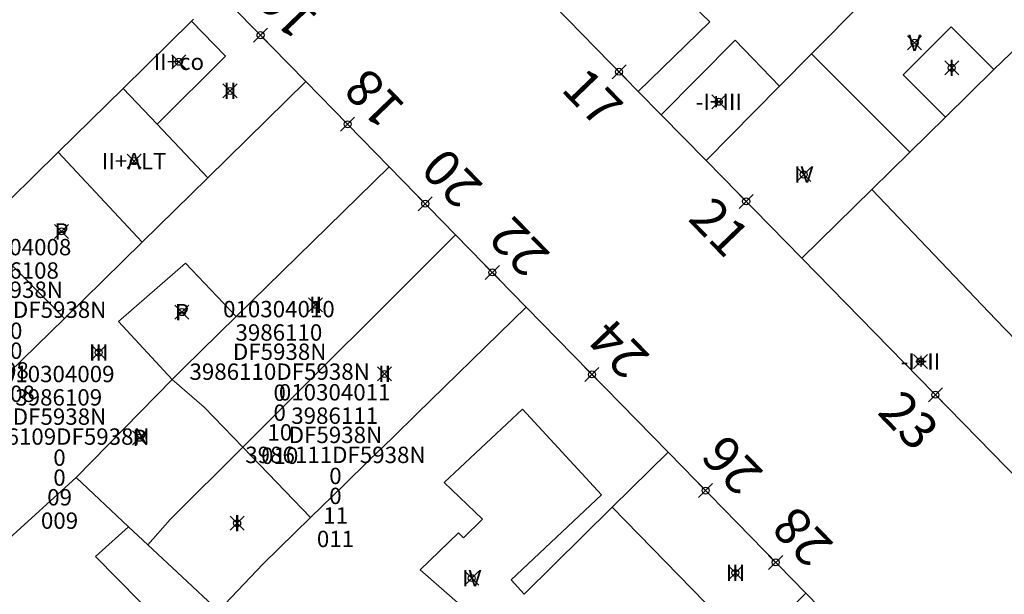
# Model space of a CAD drawing. Units: metres. Extents: x 452900 to 454027, y 4597990 to 4599343.
# Drawn here: x 453797 to 453839, y 4598428 to 4598453 of the extents above; entities that cross this region are included whole.
import ezdxf
from ezdxf.enums import TextEntityAlignment as Align

# ---------------------------------------------------------------- set-up
doc = ezdxf.new("R2010")
doc.units = ezdxf.units.M
doc.header["$MEASUREMENT"] = 0
doc.header["$PDMODE"] = 35
doc.header["$PDSIZE"] = 0.3
for name, color, linetype in [('2_CQPM_ILLES_NOVES', 6, 'Continuous'), ('2_CQPM_PARCELLES_NOVES', 31, 'Continuous'), ('2_CQPM_VOLUMETRIES_NOVES', 4, 'Continuous'), ('CQPM_NUMPOL', 6, 'Continuous'), ('CQPM_NUMPOL_CODGIS', 6, 'Continuous'), ('CQPM_NUMPOL_IDENT', 6, 'Continuous'), ('CQPM_NUMPOL_NUM', 6, 'Continuous'), ('CQPM_NUMPOL_NUMEDIF', 6, 'Continuous'), ('CQPM_NUMPOL_UTM', 6, 'Continuous'), ('CQPM_PARCEL_U', 2, 'Continuous'), ('CQPM_VOLUMETRIA_BLOC', 1, 'Continuous'), ('CQPM_VOLUMETRIA_IDENT', 1, 'Continuous'), ('CQPM_VOLUMETRIA_NUMEDIF', 1, 'Continuous'), ('CQPM_VOLUMETRIA_PLANTES', 1, 'Continuous')]:
    doc.layers.add(name, color=color, linetype=linetype)
doc.styles.get("Standard").update_dxf_attribs({"font": 'txt.shx'})

# ---------------------------------------------------------------- blocks, each defined once
blk = doc.blocks.new('CQPM_NUMPOL')
at = {"layer": 'CQPM_NUMPOL_IDENT'}
blk.add_point((0, 0), dxfattribs=at)
at = {"layer": 'CQPM_NUMPOL_CODGIS'}
blk.add_attdef('CODI_GIS', text='', height=1.05, dxfattribs=at).set_placement((0, -4.346), align=Align.CENTER)
at = {"layer": 'CQPM_NUMPOL_NUM', "color": 0}
blk.add_attdef('NUMERO', text='', height=1.05, dxfattribs=at).set_placement((0, -1.574), align=Align.CENTER)
at = {"layer": 'CQPM_NUMPOL_NUMEDIF'}
blk.add_attdef('NUM_EDIFICI', text='', height=1.05, dxfattribs=at).set_placement((0, -2.971), align=Align.CENTER)
at = {"layer": 'CQPM_NUMPOL_UTM'}
blk.add_attdef('UTM', text='', height=1.05, dxfattribs=at).set_placement((0, -5.906), align=Align.CENTER)
blk = doc.blocks.new('CQPM_VOLUMETRIA')
at = {"layer": 'CQPM_VOLUMETRIA_IDENT'}
blk.add_point((0, 0), dxfattribs=at)
at = {"layer": 'CQPM_VOLUMETRIA_NUMEDIF'}
blk.add_attdef('NUM_EDIFICI', text='', height=0.7, dxfattribs=at).set_placement((0, -1), align=Align.CENTER)
at = {"layer": 'CQPM_VOLUMETRIA_PLANTES'}
blk.add_attdef('PLANTES', text='', height=0.7, dxfattribs=at).set_placement((0, 0), align=Align.MIDDLE_CENTER)
blk = doc.blocks.new('CQPM_PARCEL_U')

msp = doc.modelspace()

# ---------------------------------------------------------------- linework, layer by layer
at = {"layer": '2_CQPM_ILLES_NOVES', "linetype": 'Continuous', "lineweight": 0}
for points in [[(453805.736, 4598453.846), (453809.415, 4598450.077)], [(453820.006, 4598453.342), (453823.615, 4598449.66)], [(453809.415, 4598450.077), (453812.98, 4598446.426)], [(453823.615, 4598449.66), (453824.595, 4598448.66)], [(453824.595, 4598448.66), (453826.513, 4598446.702)], [(453826.513, 4598446.702), (453830.599, 4598442.533)], [(453812.98, 4598446.426), (453815.812, 4598443.524)], [(453815.812, 4598443.524), (453818.825, 4598440.438)], [(453830.599, 4598442.533), (453841.229, 4598431.646)], [(453818.825, 4598440.438), (453824.887, 4598434.229)], [(453830.77, 4598428.202), (453824.887, 4598434.229)], [(453831.995, 4598410.123), (453838.436, 4598414.431), (453841.552, 4598416.514), (453841.607, 4598416.564), (453841.672, 4598416.658), (453841.708, 4598416.766), (453841.714, 4598416.881), (453841.663, 4598417.044), (453830.77, 4598428.202)]]:
    msp.add_lwpolyline(points, dxfattribs=at)
at = {"layer": '2_CQPM_PARCELLES_NOVES', "linetype": 'Continuous', "lineweight": 0}
for points in [[(453837.747, 4598458.058), (453831.017, 4598451.257)], [(453838.808, 4598450.588), (453841.948, 4598453.628)], [(453801.606, 4598449.786), (453804.533, 4598452.664)], [(453804.533, 4598452.664), (453804.62, 4598452.75)], [(453831.017, 4598451.257), (453829.648, 4598449.888)], [(453836.738, 4598448.558), (453838.808, 4598450.588)], [(453809.415, 4598450.077), (453805.221, 4598445.959)], [(453829.648, 4598449.888), (453826.513, 4598446.702)], [(453798.832, 4598447.06), (453801.606, 4598449.786)], [(453835.223, 4598447.053), (453836.738, 4598448.558)], [(453795.754, 4598444.035), (453798.832, 4598447.06)], [(453835.223, 4598447.053), (453833.59, 4598445.466)], [(453812.98, 4598446.426), (453806.441, 4598440.032)], [(453805.221, 4598445.959), (453802.422, 4598443.211)], [(453830.599, 4598442.533), (453833.59, 4598445.466)], [(453815.812, 4598443.524), (453806.72, 4598434.447)], [(453802.422, 4598443.211), (453799.098, 4598439.948)], [(453809.615, 4598431.434), (453811.039, 4598432.826), (453812.124, 4598433.887), (453813.123, 4598434.863), (453814.164, 4598435.881), (453818.825, 4598440.438)], [(453799.098, 4598439.948), (453796.71, 4598437.603)], [(453806.441, 4598440.032), (453804.188, 4598437.828)], [(453804.188, 4598437.828), (453803.699, 4598437.345)], [(453803.699, 4598437.345), (453799.595, 4598433.152)], [(453806.72, 4598434.447), (453803.615, 4598431.347), (453802.665, 4598430.272)], [(453822.505, 4598431.875), (453824.887, 4598434.229)], [(453799.595, 4598433.152), (453796.593, 4598430.419)], [(453801.842, 4598431.044), (453799.595, 4598433.152)], [(453818.745, 4598428.158), (453822.505, 4598431.875)], [(453807.588, 4598429.452), (453809.615, 4598431.434)], [(453802.665, 4598430.272), (453801.842, 4598431.044)], [(453805.685, 4598427.442), (453804.125, 4598428.902), (453802.665, 4598430.272)], [(453805.685, 4598427.442), (453807.588, 4598429.452)], [(453818.736, 4598428.149), (453818.745, 4598428.158)], [(453830.77, 4598428.202), (453828.398, 4598425.84)]]:
    msp.add_lwpolyline(points, dxfattribs=at)
at = {"layer": '2_CQPM_VOLUMETRIES_NOVES', "linetype": 'Continuous', "lineweight": 0}
msp.add_line((453828.398, 4598425.84), (453822.505, 4598431.875), dxfattribs=at)
at = {"layer": '2_CQPM_VOLUMETRIES_NOVES', "linetype": 'Continuous', "lineweight": 0, "flags": 128}
for points in [[(453823.615, 4598449.66), (453826.671, 4598452.637), (453822.983, 4598456.188)], [(453838.808, 4598450.588), (453836.978, 4598452.418), (453834.925, 4598450.37), (453836.738, 4598448.558)], [(453829.648, 4598449.888), (453827.754, 4598451.853), (453824.595, 4598448.66)], [(453831.017, 4598451.257), (453835.223, 4598447.053)], [(453833.59, 4598445.466), (453838.887, 4598439.899), (453844.14, 4598434.473)], [(453818.179, 4598428.771), (453822.047, 4598432.41), (453818.666, 4598436.069), (453815.326, 4598432.93), (453816.956, 4598431.363), (453816.149, 4598430.574)], [(453806.72, 4598434.447), (453809.615, 4598431.434)], [(453818.745, 4598428.158), (453818.179, 4598428.771)]]:
    msp.add_lwpolyline(points, dxfattribs=at)
at = {"layer": '2_CQPM_VOLUMETRIES_NOVES', "linetype": 'Continuous', "lineweight": 0}
for points in [[(453803.056, 4598448.251), (453805.987, 4598451.17), (453804.533, 4598452.664)], [(453803.056, 4598448.251), (453801.606, 4598449.786)], [(453805.221, 4598445.959), (453803.056, 4598448.251)], [(453798.832, 4598447.06), (453802.422, 4598443.211)], [(453795.408, 4598443.694), (453799.098, 4598439.948)], [(453806.441, 4598440.032), (453804.27, 4598442.318), (453801.415, 4598439.822), (453803.699, 4598437.345)], [(453803.699, 4598437.345), (453805.073, 4598436.16), (453806.72, 4598434.447)], [(453816.149, 4598430.574), (453815.938, 4598430.787), (453814.297, 4598429.206), (453814.297, 4598429.206)], [(453814.297, 4598429.206), (453816.118, 4598427.6)]]:
    msp.add_lwpolyline(points, dxfattribs=at)
at = {"layer": '2_CQPM_VOLUMETRIES_NOVES'}
for points in [[(453801.842, 4598431.044), (453800.433, 4598429.772)], [(453800.433, 4598429.772), (453805.159, 4598424.963)]]:
    msp.add_lwpolyline(points, dxfattribs=at)

# ---------------------------------------------------------------- block references
at = {"layer": 'CQPM_NUMPOL'}
ref = msp.add_blockref('CQPM_NUMPOL', (453807.478, 4598452.062), dxfattribs=dict(at, xscale=1.500002325557848, yscale=1.500002325557848, zscale=1.0000015504, rotation=133.9995652617827))
ref.add_attrib('NUMERO', '16', dxfattribs={"layer": 'CQPM_NUMPOL_NUM', "color": 0, "height": 1.575, "rotation": 133.9996}).set_placement((453809.176, 4598453.702), align=Align.CENTER)
ref = msp.add_blockref('CQPM_NUMPOL', (453822.793, 4598450.499), dxfattribs=dict(at, xscale=1.500002325557848, yscale=1.500002325557848, zscale=1.0000015504, rotation=313.9995652617827))
ref.add_attrib('NUMERO', '17', dxfattribs={"layer": 'CQPM_NUMPOL_NUM', "color": 0, "height": 1.575, "rotation": 313.9996}).set_placement((453821.095, 4598448.859), align=Align.CENTER)
ref = msp.add_blockref('CQPM_NUMPOL', (453811.197, 4598448.251), dxfattribs=dict(at, xscale=1.500002325557848, yscale=1.500002325557848, zscale=1.0000015504, rotation=133.9995652617827))
ref.add_attrib('NUMERO', '18', dxfattribs={"layer": 'CQPM_NUMPOL_NUM', "color": 0, "height": 1.575, "rotation": 133.9996}).set_placement((453812.896, 4598449.891), align=Align.CENTER)
ref = msp.add_blockref('CQPM_NUMPOL', (453814.513, 4598444.856), dxfattribs=dict(at, xscale=1.500002325557848, yscale=1.500002325557848, zscale=1.0000015504, rotation=133.9995652617827))
ref.add_attrib('NUMERO', '20', dxfattribs={"layer": 'CQPM_NUMPOL_NUM', "color": 0, "height": 1.575, "rotation": 133.9996}).set_placement((453816.211, 4598446.496), align=Align.CENTER)
ref = msp.add_blockref('CQPM_NUMPOL', (453828.224, 4598444.956), dxfattribs=dict(at, xscale=1.500002325557848, yscale=1.500002325557848, zscale=1.0000015504, rotation=313.9995652617827))
ref.add_attrib('NUMERO', '21', dxfattribs={"layer": 'CQPM_NUMPOL_NUM', "color": 0, "height": 1.575, "rotation": 313.9996}).set_placement((453826.526, 4598443.316), align=Align.CENTER)
ref = msp.add_blockref('CQPM_NUMPOL', (453817.381, 4598441.917), dxfattribs=dict(at, xscale=1.500002325557848, yscale=1.500002325557848, zscale=1.0000015504, rotation=133.9995652617827))
ref.add_attrib('NUMERO', '22', dxfattribs={"layer": 'CQPM_NUMPOL_NUM', "color": 0, "height": 1.575, "rotation": 133.9996}).set_placement((453819.079, 4598443.557), align=Align.CENTER)
ref = msp.add_blockref('CQPM_NUMPOL', (453821.636, 4598437.558), dxfattribs=dict(at, xscale=1.500002325557848, yscale=1.500002325557848, zscale=1.0000015504, rotation=133.9995652617827))
ref.add_attrib('NUMERO', '24', dxfattribs={"layer": 'CQPM_NUMPOL_NUM', "color": 0, "height": 1.575, "rotation": 133.9996}).set_placement((453823.335, 4598439.198), align=Align.CENTER)
ref = msp.add_blockref('CQPM_NUMPOL', (453836.307, 4598436.688), dxfattribs=dict(at, xscale=1.500002325557848, yscale=1.500002325557848, zscale=1.0000015504, rotation=313.9995652617827))
ref.add_attrib('NUMERO', '23', dxfattribs={"layer": 'CQPM_NUMPOL_NUM', "color": 0, "height": 1.575, "rotation": 313.9996}).set_placement((453834.608, 4598435.048), align=Align.CENTER)
ref = msp.add_blockref('CQPM_NUMPOL', (453826.49, 4598432.587), dxfattribs=dict(at, xscale=1.500002325557848, yscale=1.500002325557848, zscale=1.0000015504, rotation=133.9995652617827))
ref.add_attrib('NUMERO', '26', dxfattribs={"layer": 'CQPM_NUMPOL_NUM', "color": 0, "height": 1.575, "rotation": 133.9996}).set_placement((453828.188, 4598434.227), align=Align.CENTER)
ref = msp.add_blockref('CQPM_NUMPOL', (453829.484, 4598429.52), dxfattribs=dict(at, xscale=1.500002325557848, yscale=1.500002325557848, zscale=1.0000015504, rotation=133.9995652617827))
ref.add_attrib('NUMERO', '28', dxfattribs={"layer": 'CQPM_NUMPOL_NUM', "color": 0, "height": 1.575, "rotation": 133.9996}).set_placement((453831.182, 4598431.16), align=Align.CENTER)
at = {"layer": 'CQPM_PARCEL_U'}
ref = msp.add_blockref('CQPM_PARCEL_U', (453797.009, 4598441.579), dxfattribs=at)
ref.add_attrib('REFCA_PAR', '0', dxfattribs={"height": 0.7}).set_placement((453797.041, 4598438.22), align=Align.CENTER)
ref.add_attrib('REFCA_POL', '0', dxfattribs={"height": 0.7}).set_placement((453797.041, 4598439.073), align=Align.CENTER)
ref.add_attrib('UTM_TOTAL', '3986108DF5938N', dxfattribs={"height": 0.7}).set_placement((453797.041, 4598439.973), align=Align.CENTER)
ref.add_attrib('UTM', '3986108', dxfattribs={"height": 0.7}).set_placement((453797.009, 4598441.649), align=Align.CENTER)
ref.add_attrib('CODI_GIS', '010304008', dxfattribs={"height": 0.7}).set_placement((453797.009, 4598442.649), align=Align.CENTER)
ref.add_attrib('PARCEL_GIS', '008', dxfattribs={"height": 0.7}).set_placement((453797.044, 4598436.379), align=Align.CENTER)
ref.add_attrib('PARCEL_UTM', '08', dxfattribs={"height": 0.7}).set_placement((453797.048, 4598437.379), align=Align.CENTER)
ref.add_attrib('PLANOL', 'DF5938N', dxfattribs={"height": 0.7}).set_placement((453797.041, 4598440.827), align=Align.CENTER)
ref = msp.add_blockref('CQPM_PARCEL_U', (453808.262, 4598438.93), dxfattribs=at)
ref.add_attrib('REFCA_PAR', '0', dxfattribs={"height": 0.7}).set_placement((453808.295, 4598435.57), align=Align.CENTER)
ref.add_attrib('REFCA_POL', '0', dxfattribs={"height": 0.7}).set_placement((453808.295, 4598436.423), align=Align.CENTER)
ref.add_attrib('UTM_TOTAL', '3986110DF5938N', dxfattribs={"height": 0.7}).set_placement((453808.295, 4598437.324), align=Align.CENTER)
ref.add_attrib('UTM', '3986110', dxfattribs={"height": 0.7}).set_placement((453808.262, 4598438.999), align=Align.CENTER)
ref.add_attrib('CODI_GIS', '010304010', dxfattribs={"height": 0.7}).set_placement((453808.262, 4598439.999), align=Align.CENTER)
ref.add_attrib('PARCEL_GIS', '010', dxfattribs={"height": 0.7}).set_placement((453808.298, 4598433.729), align=Align.CENTER)
ref.add_attrib('PARCEL_UTM', '10', dxfattribs={"height": 0.7}).set_placement((453808.302, 4598434.729), align=Align.CENTER)
ref.add_attrib('PLANOL', 'DF5938N', dxfattribs={"height": 0.7}).set_placement((453808.295, 4598438.177), align=Align.CENTER)
ref = msp.add_blockref('CQPM_PARCEL_U', (453798.856, 4598436.154), dxfattribs=at)
ref.add_attrib('REFCA_PAR', '0', dxfattribs={"height": 0.7}).set_placement((453798.889, 4598432.795), align=Align.CENTER)
ref.add_attrib('REFCA_POL', '0', dxfattribs={"height": 0.7}).set_placement((453798.889, 4598433.648), align=Align.CENTER)
ref.add_attrib('UTM_TOTAL', '3986109DF5938N', dxfattribs={"height": 0.7}).set_placement((453798.889, 4598434.548), align=Align.CENTER)
ref.add_attrib('UTM', '3986109', dxfattribs={"height": 0.7}).set_placement((453798.856, 4598436.224), align=Align.CENTER)
ref.add_attrib('CODI_GIS', '010304009', dxfattribs={"height": 0.7}).set_placement((453798.856, 4598437.224), align=Align.CENTER)
ref.add_attrib('PARCEL_GIS', '009', dxfattribs={"height": 0.7}).set_placement((453798.891, 4598430.954), align=Align.CENTER)
ref.add_attrib('PARCEL_UTM', '09', dxfattribs={"height": 0.7}).set_placement((453798.895, 4598431.953), align=Align.CENTER)
ref.add_attrib('PLANOL', 'DF5938N', dxfattribs={"height": 0.7}).set_placement((453798.889, 4598435.402), align=Align.CENTER)
ref = msp.add_blockref('CQPM_PARCEL_U', (453810.645, 4598435.372), dxfattribs=at)
ref.add_attrib('REFCA_PAR', '0', dxfattribs={"height": 0.7}).set_placement((453810.678, 4598432.012), align=Align.CENTER)
ref.add_attrib('REFCA_POL', '0', dxfattribs={"height": 0.7}).set_placement((453810.678, 4598432.866), align=Align.CENTER)
ref.add_attrib('UTM_TOTAL', '3986111DF5938N', dxfattribs={"height": 0.7}).set_placement((453810.678, 4598433.766), align=Align.CENTER)
ref.add_attrib('UTM', '3986111', dxfattribs={"height": 0.7}).set_placement((453810.645, 4598435.442), align=Align.CENTER)
ref.add_attrib('CODI_GIS', '010304011', dxfattribs={"height": 0.7}).set_placement((453810.645, 4598436.442), align=Align.CENTER)
ref.add_attrib('PARCEL_GIS', '011', dxfattribs={"height": 0.7}).set_placement((453810.68, 4598430.172), align=Align.CENTER)
ref.add_attrib('PARCEL_UTM', '11', dxfattribs={"height": 0.7}).set_placement((453810.684, 4598431.171), align=Align.CENTER)
ref.add_attrib('PLANOL', 'DF5938N', dxfattribs={"height": 0.7}).set_placement((453810.678, 4598434.62), align=Align.CENTER)
at = {"layer": 'CQPM_VOLUMETRIA_BLOC', "color": 7}
ref = msp.add_blockref('CQPM_VOLUMETRIA', (453835.418, 4598451.739), dxfattribs=dict(at, xscale=1.000001550400009, yscale=1.000001550400009, zscale=1.000001550400009, rotation=359.9995652666707))
ref.add_attrib('PLANTES', 'V', dxfattribs={"layer": 'CQPM_VOLUMETRIA_PLANTES', "height": 0.7, "rotation": 359.9996}).set_placement((453835.418, 4598451.739), align=Align.MIDDLE_CENTER)
ref = msp.add_blockref('CQPM_VOLUMETRIA', (453803.988, 4598450.924), dxfattribs=dict(at, xscale=1.000001550400009, yscale=1.000001550400009, zscale=1.000001550400009, rotation=359.9995652666707))
ref.add_attrib('PLANTES', 'II+co', dxfattribs={"layer": 'CQPM_VOLUMETRIA_PLANTES', "height": 0.7, "rotation": 359.9996}).set_placement((453803.988, 4598450.924), align=Align.MIDDLE_CENTER)
ref = msp.add_blockref('CQPM_VOLUMETRIA', (453837.005, 4598450.667), dxfattribs=dict(at, xscale=1.000001550400009, yscale=1.000001550400009, zscale=1.000001550400009, rotation=359.9995652666707))
ref.add_attrib('PLANTES', 'I', dxfattribs={"layer": 'CQPM_VOLUMETRIA_PLANTES', "height": 0.7, "rotation": 359.9996}).set_placement((453837.005, 4598450.667), align=Align.MIDDLE_CENTER)
ref = msp.add_blockref('CQPM_VOLUMETRIA', (453806.174, 4598449.678), dxfattribs=dict(at, xscale=1.000001550400009, yscale=1.000001550400009, zscale=1.000001550400009, rotation=359.9995652666707))
ref.add_attrib('PLANTES', 'II', dxfattribs={"layer": 'CQPM_VOLUMETRIA_PLANTES', "height": 0.7, "rotation": 359.9996}).set_placement((453806.174, 4598449.678), align=Align.MIDDLE_CENTER)
ref = msp.add_blockref('CQPM_VOLUMETRIA', (453827.055, 4598449.212), dxfattribs=dict(at, xscale=1.000001550400009, yscale=1.000001550400009, zscale=1.000001550400009, rotation=359.9995652666707))
ref.add_attrib('PLANTES', '-I+III', dxfattribs={"layer": 'CQPM_VOLUMETRIA_PLANTES', "height": 0.7, "rotation": 359.9996}).set_placement((453827.055, 4598449.212), align=Align.MIDDLE_CENTER)
ref = msp.add_blockref('CQPM_VOLUMETRIA', (453802.078, 4598446.676), dxfattribs=dict(at, xscale=1.000001550400009, yscale=1.000001550400009, zscale=1.000001550400009, rotation=359.9995652666707))
ref.add_attrib('PLANTES', 'II+ALT', dxfattribs={"layer": 'CQPM_VOLUMETRIA_PLANTES', "height": 0.7, "rotation": 359.9996}).set_placement((453802.078, 4598446.676), align=Align.MIDDLE_CENTER)
ref = msp.add_blockref('CQPM_VOLUMETRIA', (453830.682, 4598446.102), dxfattribs=dict(at, xscale=1.000001550400009, yscale=1.000001550400009, zscale=1.000001550400009, rotation=359.9995652666707))
ref.add_attrib('PLANTES', 'IV', dxfattribs={"layer": 'CQPM_VOLUMETRIA_PLANTES', "height": 0.7, "rotation": 359.9996}).set_placement((453830.682, 4598446.102), align=Align.MIDDLE_CENTER)
ref = msp.add_blockref('CQPM_VOLUMETRIA', (453798.977, 4598443.672), dxfattribs=dict(at, xscale=1.000001550400009, yscale=1.000001550400009, zscale=1.000001550400009, rotation=359.9995652666707))
ref.add_attrib('PLANTES', 'P', dxfattribs={"layer": 'CQPM_VOLUMETRIA_PLANTES', "height": 0.7, "rotation": 359.9996}).set_placement((453798.977, 4598443.672), align=Align.MIDDLE_CENTER)
ref = msp.add_blockref('CQPM_VOLUMETRIA', (453804.122, 4598440.22), dxfattribs=dict(at, xscale=1.000001550400009, yscale=1.000001550400009, zscale=1.000001550400009, rotation=359.9995652666707))
ref.add_attrib('PLANTES', 'P', dxfattribs={"layer": 'CQPM_VOLUMETRIA_PLANTES', "height": 0.7, "rotation": 359.9996}).set_placement((453804.122, 4598440.22), align=Align.MIDDLE_CENTER)
ref = msp.add_blockref('CQPM_VOLUMETRIA', (453809.829, 4598440.532), dxfattribs=dict(at, xscale=1.000001550400009, yscale=1.000001550400009, zscale=1.000001550400009, rotation=359.9995652666707))
ref.add_attrib('PLANTES', 'II', dxfattribs={"layer": 'CQPM_VOLUMETRIA_PLANTES', "height": 0.7, "rotation": 359.9996}).set_placement((453809.829, 4598440.532), align=Align.MIDDLE_CENTER)
ref = msp.add_blockref('CQPM_VOLUMETRIA', (453800.565, 4598438.492), dxfattribs=dict(at, xscale=1.000001550400009, yscale=1.000001550400009, zscale=1.000001550400009, rotation=359.9995652666707))
ref.add_attrib('PLANTES', 'III', dxfattribs={"layer": 'CQPM_VOLUMETRIA_PLANTES', "height": 0.7, "rotation": 359.9996}).set_placement((453800.565, 4598438.492), align=Align.MIDDLE_CENTER)
ref = msp.add_blockref('CQPM_VOLUMETRIA', (453835.667, 4598438.107), dxfattribs=dict(at, xscale=1.000001550400009, yscale=1.000001550400009, zscale=1.000001550400009, rotation=359.9995652666707))
ref.add_attrib('PLANTES', '-I+II', dxfattribs={"layer": 'CQPM_VOLUMETRIA_PLANTES', "height": 0.7, "rotation": 359.9996}).set_placement((453835.667, 4598438.107), align=Align.MIDDLE_CENTER)
ref = msp.add_blockref('CQPM_VOLUMETRIA', (453812.777, 4598437.576), dxfattribs=dict(at, xscale=1.000001550400009, yscale=1.000001550400009, zscale=1.000001550400009, rotation=359.9995652666707))
ref.add_attrib('PLANTES', 'II', dxfattribs={"layer": 'CQPM_VOLUMETRIA_PLANTES', "height": 0.7, "rotation": 359.9996}).set_placement((453812.777, 4598437.576), align=Align.MIDDLE_CENTER)
ref = msp.add_blockref('CQPM_VOLUMETRIA', (453802.305, 4598434.847), dxfattribs=dict(at, xscale=1.000001550400009, yscale=1.000001550400009, zscale=1.000001550400009, rotation=359.9995652666707))
ref.add_attrib('PLANTES', 'P', dxfattribs={"layer": 'CQPM_VOLUMETRIA_PLANTES', "height": 0.7, "rotation": 359.9996}).set_placement((453802.305, 4598434.847), align=Align.MIDDLE_CENTER)
ref = msp.add_blockref('CQPM_VOLUMETRIA', (453806.479, 4598431.192), dxfattribs=dict(at, xscale=1.000001550400009, yscale=1.000001550400009, zscale=1.000001550400009, rotation=359.9995652666707))
ref.add_attrib('PLANTES', 'I', dxfattribs={"layer": 'CQPM_VOLUMETRIA_PLANTES', "height": 0.7, "rotation": 359.9996}).set_placement((453806.479, 4598431.192), align=Align.MIDDLE_CENTER)
ref = msp.add_blockref('CQPM_VOLUMETRIA', (453816.499, 4598428.848), dxfattribs=dict(at, xscale=1.000001550400009, yscale=1.000001550400009, zscale=1.000001550400009, rotation=359.9995652666707))
ref.add_attrib('PLANTES', 'IV', dxfattribs={"layer": 'CQPM_VOLUMETRIA_PLANTES', "height": 0.7, "rotation": 359.9996}).set_placement((453816.499, 4598428.848), align=Align.MIDDLE_CENTER)
ref = msp.add_blockref('CQPM_VOLUMETRIA', (453827.765, 4598429.068), dxfattribs=dict(at, xscale=1.000001550400009, yscale=1.000001550400009, zscale=1.000001550400009, rotation=359.9995652666707))
ref.add_attrib('PLANTES', 'III', dxfattribs={"layer": 'CQPM_VOLUMETRIA_PLANTES', "height": 0.7, "rotation": 359.9996}).set_placement((453827.765, 4598429.068), align=Align.MIDDLE_CENTER)

doc.saveas('drawing.dxf')
